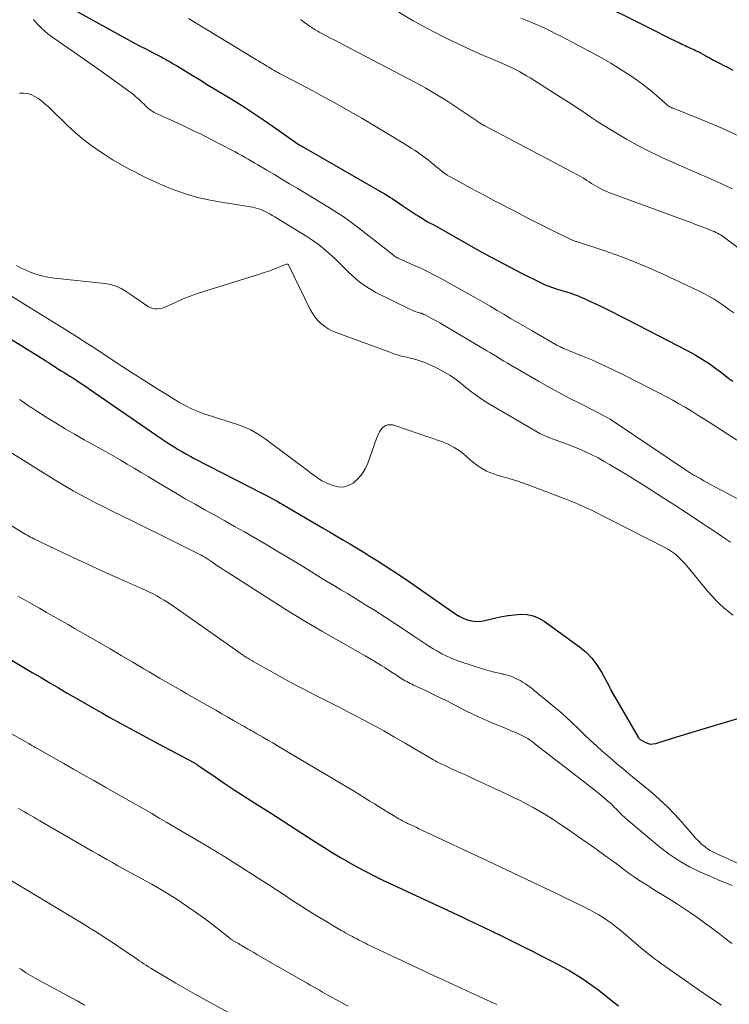
# Model space of a CAD drawing. Units: feet. Extents: x 1975000 to 1980012, y 600000 to 605000.
# Drawn here: x 1975635 to 1975733, y 604270 to 604406 of the extents above; entities that cross this region are included whole.
import ezdxf

# ---------------------------------------------------------------- set-up
doc = ezdxf.new("R2010")
doc.units = ezdxf.units.FT
doc.header["$LTSCALE"] = 100
doc.header["$MEASUREMENT"] = 0
doc.layers.add('CONTOUR INDEX', color=32, linetype='Continuous', lineweight=25)
doc.layers.add('CONTOUR INTERMEDIATE', color=40, linetype='Continuous', lineweight=15)

msp = doc.modelspace()

# ---------------------------------------------------------------- linework, layer by layer
at = {"layer": 'CONTOUR INDEX', "flags": 128}
for points, elevation in [([(1975641.13, 604408.11), (1975649.96, 604403.27), (1975650.81, 604402.81), (1975651.66, 604402.35), (1975652.52, 604401.9), (1975653.37, 604401.45), (1975654.55, 604400.84), (1975654.82, 604400.7), (1975655.09, 604400.56), (1975655.35, 604400.41), (1975655.62, 604400.26), (1975655.88, 604400.11), (1975656.15, 604399.95), (1975656.41, 604399.8), (1975656.67, 604399.64), (1975658.61, 604398.46), (1975659.85, 604397.71), (1975661.08, 604396.96), (1975662.31, 604396.21), (1975663.55, 604395.47), (1975664.23, 604395.05), (1975665.79, 604394.08), (1975667.34, 604393.09), (1975668.86, 604392.06), (1975670.38, 604391.02), (1975673.62, 604388.72), (1975673.72, 604388.66), (1975673.84, 604388.59), (1975673.88, 604388.56), (1975673.93, 604388.54), (1975673.98, 604388.51), (1975674.02, 604388.48), (1975674.08, 604388.45), (1975674.13, 604388.43), (1975674.17, 604388.4), (1975674.22, 604388.37), (1975685.11, 604382.13), (1975685.46, 604381.92), (1975685.8, 604381.71), (1975686.14, 604381.49), (1975686.48, 604381.27), (1975686.82, 604381.04), (1975687.16, 604380.81), (1975687.49, 604380.58), (1975687.83, 604380.36), (1975689.75, 604379.09), (1975690.14, 604378.84), (1975690.53, 604378.6), (1975690.93, 604378.36), (1975691.33, 604378.13), (1975691.74, 604377.9), (1975692.15, 604377.68), (1975692.55, 604377.45), (1975692.95, 604377.22), (1975697.71, 604374.52), (1975699.35, 604373.61), (1975701.01, 604372.71), (1975702.67, 604371.84), (1975704.35, 604370.99), (1975706.97, 604369.67), (1975707.34, 604369.5), (1975707.72, 604369.33), (1975708.1, 604369.18), (1975708.49, 604369.04), (1975708.88, 604368.91), (1975709.27, 604368.78), (1975709.66, 604368.66), (1975710.06, 604368.54), (1975710.7, 604368.35), (1975711.06, 604368.24), (1975711.41, 604368.13), (1975711.76, 604368), (1975712.1, 604367.87), (1975712.44, 604367.72), (1975712.78, 604367.58), (1975713.12, 604367.43), (1975713.46, 604367.27), (1975714.89, 604366.59), (1975715.93, 604366.09), (1975716.97, 604365.58), (1975718.01, 604365.05), (1975719.05, 604364.53), (1975727.34, 604360.23), (1975728.33, 604359.68), (1975729.31, 604359.1), (1975730.25, 604358.48), (1975731.18, 604357.82), (1975731.95, 604357.25), (1975732.48, 604356.85), (1975733, 604356.45), (1975733.53, 604356.06)], 900), ([(1975714.73, 604408.44), (1975721.25, 604405.22), (1975722.16, 604404.77), (1975723.07, 604404.32), (1975723.98, 604403.86), (1975724.9, 604403.41), (1975726.26, 604402.73), (1975726.49, 604402.62), (1975726.73, 604402.51), (1975726.96, 604402.4), (1975727.2, 604402.29), (1975727.43, 604402.18), (1975727.67, 604402.07), (1975727.9, 604401.96), (1975728.14, 604401.85), (1975728.36, 604401.75), (1975728.7, 604401.58), (1975729.05, 604401.4), (1975729.39, 604401.23), (1975729.72, 604401.04), (1975729.96, 604400.91), (1975730.42, 604400.66), (1975730.88, 604400.42), (1975731.34, 604400.17), (1975731.8, 604399.93), (1975732.21, 604399.72), (1975732.88, 604399.37), (1975733.55, 604399.02)], 880), ([(1975630.22, 604364.07), (1975638.57, 604358.9), (1975638.75, 604358.79), (1975638.92, 604358.68), (1975639.1, 604358.57), (1975639.27, 604358.46), (1975639.44, 604358.34), (1975639.62, 604358.23), (1975639.79, 604358.12), (1975639.96, 604358.01), (1975640.39, 604357.74), (1975640.77, 604357.5), (1975641.16, 604357.25), (1975641.55, 604357.01), (1975641.93, 604356.77), (1975642.35, 604356.51), (1975642.94, 604356.14), (1975643.53, 604355.76), (1975644.11, 604355.37), (1975644.69, 604354.97), (1975654.71, 604348.06), (1975655.26, 604347.69), (1975655.81, 604347.32), (1975656.37, 604346.97), (1975656.93, 604346.62), (1975657.5, 604346.29), (1975658.07, 604345.96), (1975658.65, 604345.64), (1975659.24, 604345.34), (1975668.57, 604340.56), (1975668.93, 604340.37), (1975669.28, 604340.19), (1975669.63, 604340), (1975669.98, 604339.81), (1975670.33, 604339.61), (1975670.68, 604339.42), (1975671.02, 604339.22), (1975671.37, 604339.02), (1975676.86, 604335.79), (1975677.8, 604335.24), (1975678.74, 604334.69), (1975679.67, 604334.15), (1975680.61, 604333.6), (1975681.54, 604333.04), (1975682.47, 604332.48), (1975683.39, 604331.91), (1975684.31, 604331.33), (1975685.1, 604330.82), (1975686.4, 604329.98), (1975687.7, 604329.12), (1975688.99, 604328.25), (1975690.27, 604327.37), (1975695.28, 604323.89), (1975695.74, 604323.6), (1975696.21, 604323.36), (1975696.7, 604323.16), (1975697.21, 604323), (1975697.74, 604322.91), (1975698.26, 604322.87), (1975698.78, 604322.91), (1975699.3, 604322.99), (1975700.78, 604323.35), (1975701.64, 604323.54), (1975702.51, 604323.69), (1975703.39, 604323.79), (1975704.27, 604323.86), (1975705.14, 604323.81), (1975705.96, 604323.65), (1975706.74, 604323.33), (1975707.49, 604322.9), (1975712.37, 604319.36), (1975713.26, 604318.61), (1975714.08, 604317.8), (1975714.77, 604316.88), (1975715.39, 604315.89), (1975716.43, 604313.93), (1975716.46, 604313.87), (1975716.49, 604313.8), (1975716.53, 604313.73), (1975716.56, 604313.67), (1975716.59, 604313.6), (1975716.62, 604313.53), (1975716.66, 604313.47), (1975716.69, 604313.4), (1975720.45, 604306.89), (1975720.48, 604306.84), (1975720.51, 604306.8), (1975720.54, 604306.76), (1975720.58, 604306.72), (1975720.62, 604306.68), (1975720.66, 604306.64), (1975720.7, 604306.61), (1975720.75, 604306.58), (1975721.37, 604306.2), (1975721.73, 604306.04), (1975722.1, 604305.94), (1975722.48, 604305.95), (1975722.88, 604306.01), (1975724.17, 604306.43), (1975725.22, 604306.76), (1975726.26, 604307.08), (1975727.31, 604307.4), (1975728.36, 604307.71), (1975734.69, 604309.59)], 920), ([(1975630.41, 604319.59), (1975636.76, 604315.84), (1975637.97, 604315.12), (1975639.18, 604314.41), (1975640.38, 604313.7), (1975641.6, 604312.99), (1975642.81, 604312.28), (1975644.02, 604311.58), (1975645.24, 604310.88), (1975646.46, 604310.19), (1975647.39, 604309.67), (1975649.08, 604308.73), (1975650.78, 604307.79), (1975652.48, 604306.87), (1975654.19, 604305.96), (1975659.08, 604303.38), (1975659.16, 604303.34), (1975659.23, 604303.3), (1975659.3, 604303.26), (1975659.37, 604303.22), (1975659.44, 604303.17), (1975659.5, 604303.13), (1975659.57, 604303.09), (1975659.64, 604303.04), (1975662.01, 604301.41), (1975663.27, 604300.55), (1975664.53, 604299.71), (1975665.8, 604298.88), (1975667.08, 604298.06), (1975667.96, 604297.5), (1975669.66, 604296.42), (1975671.37, 604295.33), (1975673.08, 604294.24), (1975674.78, 604293.14), (1975675.93, 604292.4), (1975677.06, 604291.69), (1975678.2, 604290.98), (1975679.34, 604290.29), (1975680.5, 604289.61), (1975680.53, 604289.59), (1975681.68, 604288.95), (1975682.84, 604288.32), (1975684.01, 604287.73), (1975685.2, 604287.16), (1975696.08, 604282.08), (1975696.85, 604281.72), (1975697.63, 604281.36), (1975698.4, 604280.99), (1975699.17, 604280.62), (1975700.25, 604280.11), (1975700.48, 604279.99), (1975700.72, 604279.88), (1975700.95, 604279.77), (1975701.19, 604279.65), (1975704.64, 604277.94), (1975705.85, 604277.33), (1975707.07, 604276.71), (1975708.27, 604276.08), (1975709.48, 604275.45), (1975710.19, 604275.08), (1975711.03, 604274.61), (1975711.85, 604274.12), (1975712.66, 604273.6), (1975713.46, 604273.06), (1975714.24, 604272.5), (1975715.01, 604271.93), (1975715.77, 604271.34), (1975716.52, 604270.74), (1975717.72, 604269.78)], 940)]:
    msp.add_lwpolyline(points, dxfattribs=dict(at, elevation=elevation))
at = {"layer": 'CONTOUR INTERMEDIATE', "flags": 128}
for points, elevation in [([(1975687.38, 604407.01), (1975689.39, 604405.85), (1975691.43, 604404.73), (1975692.15, 604404.36), (1975693.86, 604403.49), (1975695.59, 604402.64), (1975697.34, 604401.84), (1975699.1, 604401.06), (1975701.63, 604399.98), (1975702.13, 604399.76), (1975702.63, 604399.53), (1975703.13, 604399.29), (1975703.62, 604399.05), (1975704.1, 604398.8), (1975704.58, 604398.53), (1975705.05, 604398.25), (1975705.52, 604397.97), (1975709.72, 604395.3), (1975710.46, 604394.82), (1975711.2, 604394.35), (1975711.93, 604393.87), (1975712.66, 604393.38), (1975713.94, 604392.52), (1975714.03, 604392.46), (1975714.12, 604392.4), (1975714.21, 604392.34), (1975714.3, 604392.28), (1975714.39, 604392.21), (1975714.48, 604392.15), (1975714.58, 604392.09), (1975714.67, 604392.04), (1975717.38, 604390.37), (1975718.85, 604389.5), (1975720.33, 604388.67), (1975721.84, 604387.89), (1975723.37, 604387.14), (1975723.83, 604386.93), (1975725.18, 604386.31), (1975726.54, 604385.69), (1975727.91, 604385.09), (1975729.28, 604384.5), (1975730.53, 604383.96), (1975731.27, 604383.64), (1975732.01, 604383.31), (1975732.75, 604382.96), (1975733.48, 604382.61)], 888), ([(1975636.93, 604406.01), (1975637.55, 604405.32), (1975637.98, 604404.87), (1975638.43, 604404.45), (1975638.91, 604404.05), (1975639.41, 604403.68), (1975641.41, 604402.29), (1975642.92, 604401.24), (1975644.43, 604400.18), (1975645.94, 604399.12), (1975647.44, 604398.05), (1975649.93, 604396.27), (1975650.29, 604396), (1975650.64, 604395.73), (1975650.98, 604395.44), (1975651.32, 604395.14), (1975651.52, 604394.95), (1975651.75, 604394.74), (1975651.97, 604394.52), (1975652.2, 604394.3), (1975652.42, 604394.08), (1975652.55, 604393.96), (1975652.71, 604393.81), (1975652.88, 604393.66), (1975653.05, 604393.53), (1975653.24, 604393.41), (1975653.43, 604393.3), (1975653.62, 604393.19), (1975653.81, 604393.09), (1975654.01, 604392.99), (1975656.25, 604391.98), (1975657.56, 604391.37), (1975658.87, 604390.75), (1975660.17, 604390.11), (1975661.46, 604389.46), (1975664.34, 604387.97), (1975664.8, 604387.73), (1975665.25, 604387.48), (1975665.7, 604387.23), (1975666.15, 604386.97), (1975666.6, 604386.72), (1975667.05, 604386.45), (1975667.49, 604386.19), (1975667.93, 604385.93), (1975669.15, 604385.21), (1975670.2, 604384.59), (1975671.25, 604383.96), (1975672.3, 604383.33), (1975673.35, 604382.7), (1975677.8, 604380.01), (1975678.32, 604379.69), (1975678.84, 604379.36), (1975679.35, 604379.03), (1975679.85, 604378.69), (1975680.35, 604378.34), (1975680.85, 604377.98), (1975681.34, 604377.62), (1975681.83, 604377.25), (1975686.64, 604373.48), (1975686.76, 604373.39), (1975686.89, 604373.3), (1975687.02, 604373.21), (1975687.15, 604373.13), (1975687.29, 604373.06), (1975687.42, 604372.99), (1975687.56, 604372.92), (1975687.7, 604372.86), (1975689.44, 604372.1), (1975690.44, 604371.65), (1975691.44, 604371.17), (1975692.41, 604370.67), (1975693.38, 604370.15), (1975698.06, 604367.51), (1975699.04, 604366.96), (1975700.01, 604366.4), (1975700.98, 604365.83), (1975701.95, 604365.26), (1975702.91, 604364.69), (1975703.88, 604364.12), (1975704.85, 604363.55), (1975705.82, 604362.99), (1975709.15, 604361.07), (1975709.28, 604360.99), (1975709.42, 604360.92), (1975709.57, 604360.85), (1975709.71, 604360.78), (1975709.85, 604360.71), (1975710, 604360.65), (1975710.14, 604360.58), (1975710.29, 604360.52), (1975712.78, 604359.52), (1975714.16, 604358.94), (1975715.53, 604358.33), (1975716.89, 604357.69), (1975718.23, 604357.03), (1975723.51, 604354.34), (1975724.38, 604353.89), (1975725.24, 604353.43), (1975726.09, 604352.94), (1975726.94, 604352.45), (1975727.78, 604351.95), (1975728.61, 604351.43), (1975729.44, 604350.91), (1975730.26, 604350.39), (1975735.63, 604346.93)], 904), ([(1975658.33, 604406.13), (1975667.38, 604400.67), (1975667.58, 604400.54), (1975667.79, 604400.42), (1975668, 604400.29), (1975668.21, 604400.17), (1975668.41, 604400.04), (1975668.62, 604399.92), (1975668.83, 604399.79), (1975669.04, 604399.67), (1975669.17, 604399.59), (1975669.42, 604399.43), (1975669.67, 604399.28), (1975669.92, 604399.13), (1975670.17, 604398.98), (1975670.42, 604398.84), (1975670.68, 604398.69), (1975670.93, 604398.55), (1975671.19, 604398.42), (1975672.61, 604397.68), (1975673.58, 604397.17), (1975674.55, 604396.66), (1975675.52, 604396.14), (1975676.48, 604395.63), (1975678.54, 604394.51), (1975680.42, 604393.46), (1975682.29, 604392.4), (1975684.15, 604391.3), (1975685.99, 604390.18), (1975688.68, 604388.51), (1975689.16, 604388.21), (1975689.64, 604387.9), (1975690.11, 604387.58), (1975690.58, 604387.25), (1975690.81, 604387.09), (1975691.16, 604386.83), (1975691.5, 604386.58), (1975691.83, 604386.31), (1975692.16, 604386.03), (1975692.21, 604385.98), (1975692.51, 604385.73), (1975692.82, 604385.48), (1975693.12, 604385.23), (1975693.43, 604384.99), (1975693.75, 604384.75), (1975694.07, 604384.53), (1975694.41, 604384.33), (1975694.75, 604384.13), (1975696.17, 604383.35), (1975697.23, 604382.78), (1975698.29, 604382.21), (1975699.36, 604381.64), (1975700.43, 604381.08), (1975703.59, 604379.43), (1975704.86, 604378.77), (1975706.14, 604378.12), (1975707.42, 604377.48), (1975708.7, 604376.84), (1975711.06, 604375.68), (1975711.17, 604375.63), (1975711.28, 604375.58), (1975711.39, 604375.53), (1975711.5, 604375.49), (1975711.62, 604375.45), (1975711.73, 604375.41), (1975711.84, 604375.37), (1975711.96, 604375.33), (1975715.86, 604374.04), (1975717.91, 604373.32), (1975719.95, 604372.55), (1975721.95, 604371.71), (1975723.93, 604370.82), (1975728.78, 604368.55), (1975729.51, 604368.19), (1975730.24, 604367.79), (1975730.94, 604367.37), (1975731.64, 604366.92), (1975732.32, 604366.45), (1975732.99, 604365.97), (1975733.66, 604365.48)], 896), ([(1975673.81, 604406), (1975674.37, 604405.61), (1975675.15, 604405.06), (1975675.32, 604404.94), (1975675.49, 604404.82), (1975675.67, 604404.71), (1975675.84, 604404.6), (1975676.02, 604404.49), (1975676.2, 604404.38), (1975676.38, 604404.28), (1975676.56, 604404.19), (1975677.38, 604403.76), (1975677.97, 604403.45), (1975678.56, 604403.14), (1975679.15, 604402.83), (1975679.74, 604402.52), (1975689.7, 604397.31), (1975690.41, 604396.93), (1975691.12, 604396.53), (1975691.83, 604396.13), (1975692.53, 604395.71), (1975693.22, 604395.29), (1975693.9, 604394.86), (1975694.59, 604394.41), (1975695.26, 604393.96), (1975698.17, 604392), (1975698.28, 604391.92), (1975698.39, 604391.85), (1975698.5, 604391.77), (1975698.61, 604391.7), (1975698.7, 604391.64), (1975698.77, 604391.6), (1975698.84, 604391.56), (1975698.91, 604391.52), (1975698.98, 604391.48), (1975699.05, 604391.44), (1975699.12, 604391.4), (1975699.19, 604391.36), (1975699.26, 604391.32), (1975711.4, 604384.94), (1975711.9, 604384.67), (1975712.4, 604384.39), (1975712.89, 604384.09), (1975713.37, 604383.79), (1975713.68, 604383.59), (1975714.01, 604383.38), (1975714.34, 604383.18), (1975714.67, 604382.99), (1975715, 604382.79), (1975715.34, 604382.61), (1975715.69, 604382.44), (1975716.05, 604382.29), (1975716.4, 604382.14), (1975725.83, 604378.68), (1975726.73, 604378.34), (1975727.63, 604378.01), (1975728.53, 604377.66), (1975729.43, 604377.32), (1975730.77, 604376.8), (1975730.99, 604376.71), (1975731.21, 604376.61), (1975731.42, 604376.5), (1975731.63, 604376.38), (1975731.84, 604376.26), (1975732.04, 604376.13), (1975732.24, 604375.99), (1975732.43, 604375.85), (1975735.18, 604373.79)], 892), ([(1975704.26, 604406.22), (1975704.96, 604405.93), (1975705.66, 604405.64), (1975706.35, 604405.34), (1975707.04, 604405.03), (1975707.73, 604404.72), (1975708.41, 604404.39), (1975709.09, 604404.05), (1975709.76, 604403.71), (1975714.29, 604401.32), (1975715.49, 604400.66), (1975716.68, 604399.98), (1975717.85, 604399.26), (1975719, 604398.52), (1975719.43, 604398.24), (1975720.35, 604397.6), (1975721.24, 604396.95), (1975722.11, 604396.25), (1975722.96, 604395.54), (1975724.6, 604394.09), (1975724.63, 604394.07), (1975724.65, 604394.05), (1975724.66, 604394.04), (1975724.73, 604394), (1975724.75, 604393.99), (1975724.76, 604393.98), (1975724.78, 604393.97), (1975724.8, 604393.96), (1975724.95, 604393.9), (1975725.04, 604393.86), (1975725.13, 604393.82), (1975725.22, 604393.79), (1975725.31, 604393.75), (1975729.18, 604392.2), (1975730.97, 604391.45), (1975732.75, 604390.68), (1975734.51, 604389.86)], 884), ([(1975634.99, 604395.82), (1975635.55, 604395.85), (1975636.09, 604395.8), (1975636.61, 604395.64), (1975637.12, 604395.4), (1975637.6, 604395.09), (1975638.07, 604394.75), (1975638.52, 604394.38), (1975638.94, 604394), (1975641.68, 604391.35), (1975642.65, 604390.46), (1975643.64, 604389.6), (1975644.68, 604388.8), (1975645.75, 604388.02), (1975646.85, 604387.3), (1975647.96, 604386.6), (1975649.1, 604385.94), (1975650.25, 604385.31), (1975650.91, 604384.96), (1975652.31, 604384.26), (1975653.72, 604383.59), (1975655.16, 604382.97), (1975656.61, 604382.39), (1975658.09, 604381.89), (1975659.58, 604381.44), (1975661.1, 604381.09), (1975662.63, 604380.81), (1975666.87, 604380.15), (1975667.21, 604380.09), (1975667.54, 604380.01), (1975667.87, 604379.92), (1975668.19, 604379.81), (1975668.51, 604379.69), (1975668.83, 604379.55), (1975669.13, 604379.4), (1975669.43, 604379.23), (1975669.56, 604379.16), (1975669.92, 604378.95), (1975670.28, 604378.74), (1975670.63, 604378.53), (1975670.99, 604378.31), (1975674.68, 604376.03), (1975675.5, 604375.5), (1975676.29, 604374.93), (1975677.05, 604374.33), (1975677.78, 604373.69), (1975678.5, 604373.03), (1975679.21, 604372.36), (1975679.9, 604371.68), (1975680.6, 604370.99), (1975680.75, 604370.83), (1975681.55, 604370.11), (1975682.38, 604369.44), (1975683.28, 604368.86), (1975684.22, 604368.33), (1975688.74, 604366.08), (1975689.03, 604365.94), (1975689.33, 604365.81), (1975689.63, 604365.7), (1975689.93, 604365.6), (1975690.38, 604365.46), (1975690.46, 604365.43), (1975690.54, 604365.4), (1975690.62, 604365.37), (1975690.71, 604365.35), (1975690.79, 604365.31), (1975690.87, 604365.28), (1975690.94, 604365.25), (1975691.02, 604365.21), (1975691.76, 604364.82), (1975692.2, 604364.59), (1975692.64, 604364.34), (1975693.08, 604364.1), (1975693.51, 604363.84), (1975699.1, 604360.52), (1975699.57, 604360.24), (1975700.04, 604359.96), (1975700.51, 604359.68), (1975700.98, 604359.4), (1975701.45, 604359.12), (1975701.92, 604358.84), (1975702.39, 604358.56), (1975702.86, 604358.29), (1975706.7, 604356.05), (1975708.09, 604355.26), (1975709.5, 604354.48), (1975710.92, 604353.73), (1975712.35, 604353), (1975714.52, 604351.92), (1975714.87, 604351.75), (1975715.22, 604351.56), (1975715.57, 604351.38), (1975715.92, 604351.19), (1975716.26, 604351), (1975716.6, 604350.8), (1975716.93, 604350.59), (1975717.26, 604350.37), (1975727.14, 604343.72), (1975727.28, 604343.63), (1975727.42, 604343.54), (1975727.56, 604343.45), (1975727.7, 604343.36), (1975727.84, 604343.27), (1975727.98, 604343.18), (1975728.12, 604343.1), (1975728.27, 604343.01), (1975729, 604342.6), (1975729.51, 604342.31), (1975730.02, 604342.03), (1975730.53, 604341.75), (1975731.05, 604341.48), (1975737.89, 604337.86)], 908), ([(1975634.59, 604372.03), (1975635.24, 604371.69), (1975635.91, 604371.37), (1975636.26, 604371.22), (1975637.13, 604370.89), (1975638.02, 604370.62), (1975638.92, 604370.43), (1975639.84, 604370.29), (1975646.78, 604369.56), (1975647.57, 604369.42), (1975648.32, 604369.2), (1975649.04, 604368.87), (1975649.72, 604368.46), (1975650.03, 604368.25), (1975650.54, 604367.89), (1975651.05, 604367.53), (1975651.57, 604367.18), (1975652.09, 604366.84), (1975652.84, 604366.34), (1975653.13, 604366.19), (1975653.42, 604366.08), (1975653.73, 604366.04), (1975654.05, 604366.03), (1975654.38, 604366.08), (1975654.69, 604366.15), (1975655, 604366.25), (1975655.31, 604366.38), (1975656.64, 604366.98), (1975657.61, 604367.41), (1975658.59, 604367.81), (1975659.59, 604368.17), (1975660.59, 604368.5), (1975668.14, 604370.84), (1975668.78, 604371.05), (1975669.42, 604371.26), (1975670.05, 604371.5), (1975670.68, 604371.74), (1975671.9, 604372.22), (1975671.92, 604372.23), (1975671.94, 604372.23), (1975671.96, 604372.23), (1975671.98, 604372.23), (1975672.11, 604372.2), (1975672.16, 604372.14), (1975675.15, 604365.97), (1975675.45, 604365.43), (1975675.79, 604364.93), (1975676.19, 604364.46), (1975676.63, 604364.03), (1975677.11, 604363.66), (1975677.62, 604363.31), (1975678.16, 604363.03), (1975678.73, 604362.79), (1975686.14, 604360.05), (1975686.85, 604359.8), (1975687.56, 604359.58), (1975688.28, 604359.4), (1975689.01, 604359.23), (1975689.73, 604359.05), (1975690.45, 604358.84), (1975691.14, 604358.58), (1975691.82, 604358.28), (1975692.49, 604357.96), (1975693.48, 604357.44), (1975694.44, 604356.87), (1975695.35, 604356.24), (1975696.24, 604355.56), (1975696.44, 604355.39), (1975697.43, 604354.61), (1975698.44, 604353.87), (1975699.48, 604353.18), (1975700.55, 604352.52), (1975706.3, 604349.16), (1975706.89, 604348.84), (1975707.49, 604348.54), (1975708.11, 604348.28), (1975708.74, 604348.05), (1975709.38, 604347.82), (1975710.01, 604347.6), (1975710.65, 604347.36), (1975711.27, 604347.11), (1975712.02, 604346.82), (1975713, 604346.4), (1975713.98, 604345.95), (1975714.93, 604345.46), (1975715.86, 604344.93), (1975716.5, 604344.56), (1975717.74, 604343.81), (1975718.98, 604343.07), (1975720.21, 604342.31), (1975721.43, 604341.54), (1975723.79, 604340.05), (1975725.52, 604338.95), (1975727.24, 604337.83), (1975728.95, 604336.7), (1975730.65, 604335.56), (1975732.38, 604334.38), (1975733.21, 604333.81)], 912), ([(1975628.6, 604371.08), (1975636.46, 604366.21), (1975637.54, 604365.54), (1975638.63, 604364.87), (1975639.71, 604364.2), (1975640.79, 604363.53), (1975640.87, 604363.48), (1975641.91, 604362.83), (1975642.96, 604362.17), (1975643.99, 604361.5), (1975645.02, 604360.83), (1975649.12, 604358.13), (1975650.7, 604357.11), (1975652.29, 604356.09), (1975653.88, 604355.1), (1975655.49, 604354.11), (1975657.01, 604353.18), (1975657.87, 604352.7), (1975658.75, 604352.25), (1975659.66, 604351.87), (1975660.58, 604351.52), (1975661.52, 604351.21), (1975662.47, 604350.9), (1975663.41, 604350.61), (1975664.36, 604350.32), (1975664.75, 604350.21), (1975665.86, 604349.81), (1975666.94, 604349.34), (1975667.96, 604348.76), (1975668.94, 604348.1), (1975674.9, 604343.63), (1975675.21, 604343.4), (1975675.52, 604343.17), (1975675.83, 604342.94), (1975676.14, 604342.72), (1975676.46, 604342.51), (1975676.78, 604342.31), (1975677.12, 604342.14), (1975677.46, 604341.98), (1975678.27, 604341.64), (1975679, 604341.47), (1975679.72, 604341.44), (1975680.41, 604341.64), (1975681.08, 604341.99), (1975681.16, 604342.05), (1975681.79, 604342.62), (1975682.34, 604343.25), (1975682.77, 604343.96), (1975683.12, 604344.73), (1975684.31, 604348.14), (1975684.43, 604348.46), (1975684.57, 604348.77), (1975684.74, 604349.06), (1975684.93, 604349.35), (1975685.02, 604349.48), (1975685.19, 604349.67), (1975685.38, 604349.82), (1975685.6, 604349.93), (1975685.83, 604350.01), (1975686.09, 604350.04), (1975686.34, 604350.05), (1975686.59, 604350.01), (1975686.83, 604349.95), (1975693.28, 604347.72), (1975694.19, 604347.35), (1975695.06, 604346.91), (1975695.86, 604346.37), (1975696.63, 604345.76), (1975697.31, 604345.16), (1975697.72, 604344.81), (1975698.14, 604344.49), (1975698.58, 604344.19), (1975699.04, 604343.9), (1975699.51, 604343.65), (1975699.99, 604343.43), (1975700.49, 604343.24), (1975701, 604343.07), (1975701.83, 604342.84), (1975702.76, 604342.57), (1975703.68, 604342.28), (1975704.6, 604341.97), (1975705.51, 604341.64), (1975710.25, 604339.86), (1975710.72, 604339.68), (1975711.18, 604339.49), (1975711.64, 604339.31), (1975712.1, 604339.11), (1975712.56, 604338.91), (1975713.01, 604338.7), (1975713.46, 604338.49), (1975713.91, 604338.27), (1975724.25, 604333.02), (1975724.67, 604332.79), (1975725.08, 604332.53), (1975725.46, 604332.24), (1975725.83, 604331.93), (1975726.19, 604331.6), (1975726.53, 604331.26), (1975726.86, 604330.91), (1975727.17, 604330.54), (1975730.15, 604326.96), (1975730.67, 604326.37), (1975731.2, 604325.8), (1975731.75, 604325.26), (1975732.33, 604324.73), (1975732.93, 604324.24), (1975733.54, 604323.76)], 916), ([(1975634.98, 604353.55), (1975635.54, 604353.15), (1975636.11, 604352.76), (1975636.68, 604352.38), (1975637.25, 604352.01), (1975638.68, 604351.1), (1975639.98, 604350.29), (1975641.29, 604349.49), (1975642.61, 604348.72), (1975643.95, 604347.96), (1975646.95, 604346.29), (1975647.93, 604345.73), (1975648.9, 604345.18), (1975649.87, 604344.61), (1975650.83, 604344.03), (1975651.79, 604343.45), (1975652.75, 604342.88), (1975653.72, 604342.3), (1975654.68, 604341.73), (1975656.55, 604340.62), (1975657.9, 604339.83), (1975659.26, 604339.05), (1975660.62, 604338.29), (1975661.98, 604337.53), (1975663.35, 604336.77), (1975664.72, 604336.01), (1975666.07, 604335.24), (1975667.43, 604334.45), (1975669.17, 604333.44), (1975670.59, 604332.6), (1975672, 604331.76), (1975673.41, 604330.91), (1975674.81, 604330.05), (1975675.84, 604329.41), (1975676.73, 604328.87), (1975677.62, 604328.32), (1975678.51, 604327.79), (1975679.4, 604327.25), (1975680.29, 604326.72), (1975681.18, 604326.18), (1975682.07, 604325.63), (1975682.95, 604325.08), (1975684.16, 604324.32), (1975685.5, 604323.47), (1975686.84, 604322.6), (1975688.17, 604321.73), (1975689.49, 604320.85), (1975690.99, 604319.83), (1975691.56, 604319.46), (1975692.14, 604319.1), (1975692.73, 604318.75), (1975693.32, 604318.42), (1975693.93, 604318.11), (1975694.55, 604317.83), (1975695.18, 604317.58), (1975695.82, 604317.35), (1975699.08, 604316.3), (1975699.73, 604316.11), (1975700.38, 604315.92), (1975701.04, 604315.76), (1975701.7, 604315.62), (1975701.77, 604315.6), (1975702.39, 604315.44), (1975702.99, 604315.25), (1975703.57, 604315), (1975704.14, 604314.71), (1975704.58, 604314.46), (1975704.91, 604314.26), (1975705.23, 604314.04), (1975705.55, 604313.81), (1975705.85, 604313.56), (1975706.14, 604313.3), (1975706.44, 604313.04), (1975706.74, 604312.79), (1975707.04, 604312.54), (1975708.69, 604311.21), (1975709.58, 604310.46), (1975710.46, 604309.7), (1975711.31, 604308.91), (1975712.15, 604308.1), (1975712.98, 604307.28), (1975713.82, 604306.48), (1975714.68, 604305.69), (1975715.55, 604304.92), (1975715.65, 604304.83), (1975716.58, 604304.02), (1975717.52, 604303.22), (1975718.46, 604302.42), (1975719.41, 604301.63), (1975722.38, 604299.19), (1975723.47, 604298.24), (1975724.52, 604297.26), (1975725.52, 604296.22), (1975726.48, 604295.15), (1975727.62, 604293.8), (1975727.99, 604293.38), (1975728.37, 604292.96), (1975728.77, 604292.57), (1975729.18, 604292.18), (1975729.38, 604291.99), (1975729.71, 604291.72), (1975730.04, 604291.47), (1975730.4, 604291.25), (1975730.77, 604291.05), (1975731.16, 604290.87), (1975731.54, 604290.69), (1975731.92, 604290.52), (1975732.31, 604290.34), (1975738.86, 604287.3)], 924), ([(1975632.54, 604346.97), (1975639.4, 604342.71), (1975640.4, 604342.1), (1975641.4, 604341.5), (1975642.42, 604340.93), (1975643.44, 604340.36), (1975644.48, 604339.81), (1975645.51, 604339.27), (1975646.55, 604338.74), (1975647.6, 604338.22), (1975649.05, 604337.51), (1975650.83, 604336.64), (1975652.6, 604335.76), (1975654.37, 604334.88), (1975656.14, 604334), (1975660.07, 604332.05), (1975660.16, 604332), (1975660.24, 604331.96), (1975660.33, 604331.91), (1975660.41, 604331.86), (1975660.49, 604331.81), (1975660.58, 604331.76), (1975660.66, 604331.71), (1975660.74, 604331.65), (1975661.71, 604331), (1975662.28, 604330.62), (1975662.85, 604330.25), (1975663.42, 604329.88), (1975663.99, 604329.51), (1975669.77, 604325.8), (1975672.08, 604324.35), (1975674.4, 604322.93), (1975676.74, 604321.54), (1975679.1, 604320.18), (1975682.74, 604318.11), (1975683.28, 604317.79), (1975683.83, 604317.48), (1975684.37, 604317.15), (1975684.92, 604316.83), (1975684.95, 604316.81), (1975685.47, 604316.49), (1975685.99, 604316.16), (1975686.5, 604315.83), (1975687.01, 604315.49), (1975687.59, 604315.1), (1975687.81, 604314.96), (1975688.03, 604314.82), (1975688.26, 604314.68), (1975688.49, 604314.56), (1975688.72, 604314.44), (1975688.96, 604314.32), (1975689.2, 604314.2), (1975689.43, 604314.09), (1975690.99, 604313.36), (1975692, 604312.87), (1975693.01, 604312.38), (1975694.01, 604311.89), (1975695.01, 604311.38), (1975696.48, 604310.64), (1975697.7, 604310.04), (1975698.93, 604309.46), (1975700.17, 604308.91), (1975701.42, 604308.39), (1975703.16, 604307.69), (1975703.55, 604307.53), (1975703.93, 604307.36), (1975704.3, 604307.18), (1975704.67, 604306.98), (1975705.03, 604306.79), (1975705.21, 604306.69), (1975705.39, 604306.57), (1975705.57, 604306.45), (1975705.74, 604306.33), (1975705.91, 604306.2), (1975706.08, 604306.06), (1975706.25, 604305.93), (1975706.42, 604305.8), (1975713.06, 604300.68), (1975713.68, 604300.19), (1975714.3, 604299.7), (1975714.92, 604299.2), (1975715.53, 604298.69), (1975715.9, 604298.38), (1975716.31, 604298.02), (1975716.72, 604297.66), (1975717.11, 604297.27), (1975717.5, 604296.88), (1975717.88, 604296.49), (1975718.27, 604296.11), (1975718.68, 604295.74), (1975719.09, 604295.38), (1975723.39, 604291.76), (1975724.72, 604290.74), (1975726.1, 604289.8), (1975727.56, 604288.99), (1975729.07, 604288.26), (1975730.9, 604287.47), (1975731.53, 604287.2), (1975732.16, 604286.93), (1975732.8, 604286.66), (1975733.44, 604286.39)], 928), ([(1975633.03, 604336.64), (1975635.19, 604335.3), (1975635.41, 604335.17), (1975635.63, 604335.03), (1975635.86, 604334.9), (1975636.08, 604334.77), (1975636.31, 604334.64), (1975636.53, 604334.51), (1975636.76, 604334.4), (1975636.99, 604334.28), (1975641.05, 604332.34), (1975643.01, 604331.41), (1975644.99, 604330.49), (1975646.97, 604329.6), (1975648.96, 604328.71), (1975651.87, 604327.44), (1975652.4, 604327.2), (1975652.94, 604326.94), (1975653.46, 604326.68), (1975653.98, 604326.4), (1975654.49, 604326.11), (1975655, 604325.8), (1975655.49, 604325.48), (1975655.98, 604325.15), (1975665.61, 604318.39), (1975665.75, 604318.29), (1975665.89, 604318.2), (1975666.04, 604318.1), (1975666.18, 604318.01), (1975666.32, 604317.92), (1975666.47, 604317.83), (1975666.62, 604317.74), (1975666.76, 604317.65), (1975667.07, 604317.48), (1975667.37, 604317.3), (1975667.67, 604317.13), (1975667.97, 604316.96), (1975668.27, 604316.79), (1975672.08, 604314.68), (1975673.26, 604314.04), (1975674.45, 604313.41), (1975675.64, 604312.79), (1975676.84, 604312.18), (1975678.05, 604311.58), (1975679.25, 604310.97), (1975680.44, 604310.35), (1975681.64, 604309.73), (1975682.29, 604309.39), (1975683.8, 604308.58), (1975685.31, 604307.76), (1975686.8, 604306.91), (1975688.29, 604306.05), (1975692.11, 604303.8), (1975692.29, 604303.7), (1975692.46, 604303.6), (1975692.64, 604303.5), (1975692.82, 604303.41), (1975693, 604303.31), (1975693.18, 604303.22), (1975693.36, 604303.14), (1975693.55, 604303.05), (1975694.6, 604302.58), (1975695.31, 604302.26), (1975696.02, 604301.94), (1975696.72, 604301.62), (1975697.43, 604301.29), (1975702.32, 604299), (1975703.24, 604298.56), (1975704.15, 604298.12), (1975705.06, 604297.65), (1975705.96, 604297.18), (1975706.85, 604296.69), (1975707.72, 604296.18), (1975708.58, 604295.63), (1975709.43, 604295.07), (1975711.1, 604293.92), (1975712.69, 604292.81), (1975714.27, 604291.69), (1975715.85, 604290.56), (1975717.41, 604289.42), (1975719.23, 604288.08), (1975719.89, 604287.61), (1975720.55, 604287.15), (1975721.22, 604286.71), (1975721.91, 604286.29), (1975722.59, 604285.87), (1975723.28, 604285.44), (1975723.96, 604285.02), (1975724.65, 604284.59), (1975725.74, 604283.91), (1975726.73, 604283.27), (1975727.71, 604282.62), (1975728.68, 604281.95), (1975729.63, 604281.26), (1975730.58, 604280.56), (1975731.52, 604279.85), (1975732.45, 604279.13), (1975733.38, 604278.41)], 932), ([(1975634.77, 604326.38), (1975635.76, 604325.82), (1975636.75, 604325.25), (1975637.74, 604324.69), (1975638.73, 604324.13), (1975639.72, 604323.57), (1975640.72, 604323.01), (1975641.71, 604322.44), (1975642.7, 604321.87), (1975644.47, 604320.85), (1975646, 604319.96), (1975647.53, 604319.07), (1975649.05, 604318.18), (1975650.58, 604317.28), (1975652.16, 604316.34), (1975652.89, 604315.91), (1975653.62, 604315.48), (1975654.35, 604315.05), (1975655.08, 604314.63), (1975655.81, 604314.2), (1975656.55, 604313.78), (1975657.28, 604313.36), (1975658.02, 604312.94), (1975661.29, 604311.07), (1975662.11, 604310.6), (1975662.94, 604310.13), (1975663.76, 604309.66), (1975664.58, 604309.19), (1975665.71, 604308.55), (1975665.97, 604308.4), (1975666.23, 604308.26), (1975666.49, 604308.11), (1975666.75, 604307.96), (1975667.01, 604307.81), (1975667.27, 604307.66), (1975667.53, 604307.51), (1975667.79, 604307.36), (1975668.62, 604306.88), (1975669.3, 604306.48), (1975669.97, 604306.09), (1975670.65, 604305.69), (1975671.32, 604305.29), (1975679.36, 604300.53), (1975680.25, 604300), (1975681.13, 604299.47), (1975682.02, 604298.93), (1975682.9, 604298.39), (1975683.41, 604298.07), (1975684.03, 604297.68), (1975684.66, 604297.29), (1975685.28, 604296.91), (1975685.9, 604296.52), (1975686.64, 604296.06), (1975686.9, 604295.91), (1975687.15, 604295.76), (1975687.4, 604295.61), (1975687.66, 604295.47), (1975687.92, 604295.33), (1975688.18, 604295.2), (1975688.45, 604295.07), (1975688.71, 604294.94), (1975688.98, 604294.82), (1975689.38, 604294.63), (1975689.78, 604294.44), (1975690.18, 604294.25), (1975690.58, 604294.06), (1975699.64, 604289.79), (1975701.39, 604288.97), (1975703.14, 604288.15), (1975704.88, 604287.33), (1975706.63, 604286.51), (1975707.63, 604286.04), (1975708.88, 604285.45), (1975710.12, 604284.85), (1975711.36, 604284.24), (1975712.59, 604283.63), (1975713.8, 604283.02), (1975714.42, 604282.69), (1975715.02, 604282.35), (1975715.62, 604281.98), (1975716.2, 604281.59), (1975716.76, 604281.18), (1975717.32, 604280.75), (1975717.87, 604280.32), (1975718.41, 604279.87), (1975720.46, 604278.12), (1975720.84, 604277.8), (1975721.22, 604277.48), (1975721.61, 604277.17), (1975721.99, 604276.86), (1975722.03, 604276.83), (1975722.43, 604276.52), (1975722.84, 604276.2), (1975723.26, 604275.9), (1975723.68, 604275.6), (1975727.16, 604273.14), (1975728.75, 604272.04), (1975730.34, 604270.94), (1975731.95, 604269.87)], 936), ([(1975622.82, 604313.51), (1975636.2, 604306.04), (1975636.28, 604306), (1975636.35, 604305.96), (1975636.42, 604305.92), (1975636.49, 604305.88), (1975636.56, 604305.84), (1975636.64, 604305.79), (1975636.71, 604305.75), (1975636.78, 604305.71), (1975636.87, 604305.66), (1975636.98, 604305.6), (1975637.09, 604305.53), (1975637.21, 604305.46), (1975637.32, 604305.4), (1975639.78, 604303.99), (1975641.13, 604303.23), (1975642.48, 604302.46), (1975643.82, 604301.7), (1975645.17, 604300.94), (1975646.94, 604299.94), (1975648, 604299.34), (1975649.05, 604298.75), (1975650.11, 604298.15), (1975651.16, 604297.55), (1975652.21, 604296.94), (1975653.26, 604296.34), (1975654.31, 604295.72), (1975655.36, 604295.11), (1975661.26, 604291.63), (1975661.52, 604291.47), (1975661.79, 604291.31), (1975662.05, 604291.16), (1975662.32, 604291), (1975662.58, 604290.84), (1975662.85, 604290.68), (1975663.11, 604290.52), (1975663.37, 604290.36), (1975668.34, 604287.2), (1975669.42, 604286.51), (1975670.5, 604285.81), (1975671.57, 604285.1), (1975672.64, 604284.39), (1975673.71, 604283.68), (1975674.78, 604282.99), (1975675.87, 604282.31), (1975676.97, 604281.65), (1975679.44, 604280.2), (1975679.75, 604280.03), (1975680.05, 604279.85), (1975680.36, 604279.68), (1975680.67, 604279.51), (1975680.69, 604279.5), (1975680.99, 604279.34), (1975681.29, 604279.18), (1975681.59, 604279.03), (1975681.88, 604278.87), (1975682.18, 604278.72), (1975682.48, 604278.57), (1975682.79, 604278.42), (1975683.09, 604278.27), (1975686.2, 604276.8), (1975687.81, 604276.04), (1975689.43, 604275.28), (1975691.05, 604274.52), (1975692.67, 604273.76), (1975692.74, 604273.73), (1975694.32, 604272.99), (1975695.91, 604272.26), (1975697.5, 604271.53), (1975699.09, 604270.81), (1975700.93, 604269.98)], 944), ([(1975634.87, 604297.06), (1975635.29, 604296.81), (1975635.71, 604296.56), (1975636.13, 604296.31), (1975636.55, 604296.07), (1975636.98, 604295.82), (1975637.4, 604295.57), (1975637.82, 604295.33), (1975643.28, 604292.17), (1975644.17, 604291.66), (1975645.05, 604291.15), (1975645.94, 604290.64), (1975646.82, 604290.14), (1975647.08, 604289.99), (1975647.84, 604289.57), (1975648.6, 604289.14), (1975649.36, 604288.72), (1975650.12, 604288.3), (1975650.89, 604287.88), (1975651.65, 604287.46), (1975652.42, 604287.05), (1975653.18, 604286.63), (1975653.27, 604286.58), (1975654.07, 604286.13), (1975654.86, 604285.66), (1975655.65, 604285.18), (1975656.42, 604284.69), (1975657.18, 604284.2), (1975658.32, 604283.43), (1975659.45, 604282.65), (1975660.56, 604281.83), (1975661.65, 604281), (1975664.05, 604279.11), (1975664.13, 604279.05), (1975664.21, 604279), (1975664.29, 604278.94), (1975664.37, 604278.88), (1975664.45, 604278.83), (1975664.53, 604278.78), (1975664.62, 604278.73), (1975664.7, 604278.68), (1975664.89, 604278.57), (1975665.07, 604278.47), (1975665.25, 604278.37), (1975665.43, 604278.27), (1975665.6, 604278.16), (1975666.1, 604277.88), (1975666.53, 604277.63), (1975666.95, 604277.39), (1975667.38, 604277.14), (1975667.8, 604276.89), (1975673.47, 604273.62), (1975673.89, 604273.37), (1975674.32, 604273.13), (1975674.74, 604272.89), (1975675.17, 604272.65), (1975675.59, 604272.41), (1975676.02, 604272.17), (1975676.45, 604271.93), (1975676.87, 604271.69), (1975678.21, 604270.95), (1975679.3, 604270.34), (1975680.4, 604269.73)], 948), ([(1975633.89, 604287.04), (1975635.14, 604286.31), (1975644.02, 604280.97), (1975644.07, 604280.94), (1975644.12, 604280.91), (1975644.17, 604280.88), (1975644.22, 604280.85), (1975644.27, 604280.82), (1975644.32, 604280.79), (1975644.36, 604280.75), (1975644.41, 604280.72), (1975644.58, 604280.61), (1975644.71, 604280.53), (1975644.85, 604280.44), (1975644.98, 604280.35), (1975645.11, 604280.27), (1975646.35, 604279.48), (1975647.1, 604278.99), (1975647.85, 604278.51), (1975648.59, 604278.01), (1975649.33, 604277.52), (1975650.91, 604276.45), (1975651.23, 604276.23), (1975651.55, 604276.02), (1975651.87, 604275.8), (1975652.19, 604275.59), (1975652.51, 604275.38), (1975652.84, 604275.17), (1975653.16, 604274.97), (1975653.49, 604274.76), (1975655.34, 604273.65), (1975656.6, 604272.91), (1975657.87, 604272.17), (1975659.15, 604271.45), (1975660.43, 604270.74), (1975665.38, 604268.05)], 952), ([(1975634.97, 604275), (1975635.27, 604274.78), (1975635.58, 604274.56), (1975635.89, 604274.36), (1975636.2, 604274.16), (1975636.52, 604273.96), (1975636.84, 604273.77), (1975637.17, 604273.59), (1975637.49, 604273.41), (1975642.96, 604270.45), (1975643.99, 604269.89)], 956)]:
    msp.add_lwpolyline(points, dxfattribs=dict(at, elevation=elevation))

doc.saveas('drawing.dxf')
